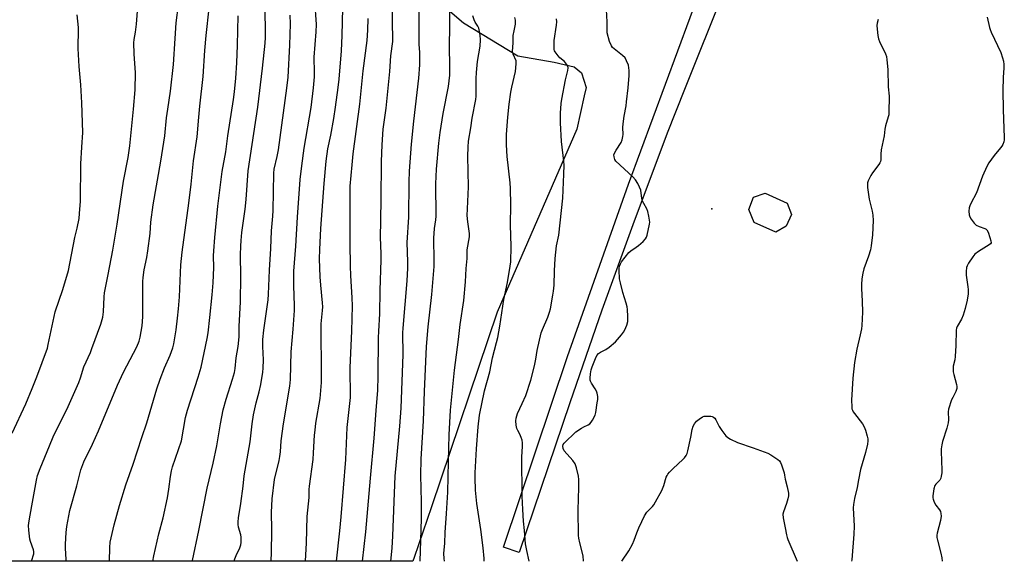
# Model space of a CAD drawing. Units: inches. Extents: x 1195770 to 1201771, y 549455 to 553457.
# Drawn here: x 1196327 to 1196739, y 549456 to 549683 of the extents above; entities that cross this region are included whole.
import ezdxf

# ---------------------------------------------------------------- set-up
doc = ezdxf.new("R2010")
doc.units = ezdxf.units.IN
doc.header["$MEASUREMENT"] = 0
for name, color, linetype in [('BLDG-Footprint', 5, 'Continuous'), ('ELEV-Spot Elevation', 7, 'Continuous'), ('NTRL-Farm Land', 3, 'Continuous'), ('TRANS-Driveway', 251, 'Continuous'), ('Undefined', 1, 'Continuous')]:
    doc.layers.add(name, color=color, linetype=linetype)

msp = doc.modelspace()

# ---------------------------------------------------------------- linework, layer by layer
at = {"layer": 'BLDG-Footprint', "elevation": 481.55}
msp.add_lwpolyline([(1196647.7, 549596.25), (1196643.39, 549593.72), (1196634.23, 549597.81), (1196632.09, 549603.17), (1196634.01, 549608.36), (1196638.89, 549610.13), (1196638.85, 549610.05), (1196648.05, 549605.94), (1196649.88, 549601.12)], close=True, dxfattribs=at)
at = {"layer": 'ELEV-Spot Elevation'}
msp.add_point((1196616.59, 549603.54, 480.9), dxfattribs=at)
at = {"layer": 'NTRL-Farm Land'}
msp.add_lwpolyline([(1196325.36, 549736.11), (1196352.59, 549743.59), (1196381.85, 549745.37), (1196413.53, 549740.24), (1196446.42, 549731.65), (1196470.18, 549725.72), (1196477.47, 549715.35), (1196488.22, 549702.34), (1196512.56, 549681.37), (1196535.29, 549667.52), (1196550.52, 549664.86), (1196558.94, 549662.93), (1196561.89, 549660.41), (1196563.95, 549654.35), (1196563.06, 549650.81), (1196559.93, 549636.92), (1196526.57, 549560.3), (1196499.11, 549478.8), (1196491.89, 549457.53), (1196491.32, 549456), (1196190.11, 549456.03)], dxfattribs=at)
at = {"layer": 'TRANS-Driveway'}
msp.add_lwpolyline([(1196621.73, 549695.02), (1196605.04, 549653.41), (1196597.89, 549635.19), (1196583.51, 549596.82), (1196570.47, 549561.06), (1196557.05, 549522.36), (1196535.88, 549459.65), (1196529.28, 549461.87), (1196556.07, 549541.76), (1196581.57, 549613.82), (1196612.57, 549697.64), (1196615.23, 549696.94)], close=True, dxfattribs=at)
at = {"layer": 'Undefined'}
for points, elevation in [([(1196470.29, 549456), (1196471.69, 549468.3), (1196473.51, 549490.82), (1196475.16, 549507.52), (1196475.93, 549519.03), (1196476.69, 549527.55), (1196476.81, 549533.45), (1196476.91, 549549.51), (1196477.01, 549552.36), (1196477.46, 549559.54), (1196477.64, 549569.32), (1196478.04, 549582.11), (1196478.04, 549584.12), (1196477.84, 549588.74), (1196477.82, 549591.05), (1196478.1, 549607.14), (1196478.23, 549623.31), (1196478.46, 549630.33), (1196478.89, 549636.83), (1196480.17, 549645.64), (1196481.65, 549660.94), (1196482.1, 549667.5), (1196482.96, 549673.5), (1196482.76, 549682.64), (1196483.12, 549697.28)], 468), ([(1196482.12, 549456), (1196482.59, 549461.47), (1196482.92, 549466.62), (1196483.96, 549491.64), (1196485.86, 549512.48), (1196486.41, 549520.06), (1196487.32, 549542.53), (1196487.18, 549551.56), (1196487.22, 549553.5), (1196488.95, 549573.32), (1196489.22, 549578.66), (1196489.26, 549581.33), (1196489, 549589.48), (1196489.59, 549600), (1196489.72, 549614.86), (1196489.88, 549619.33), (1196490.69, 549630.57), (1196491.71, 549640.16), (1196493.78, 549658.18), (1196494.2, 549663.8), (1196494.26, 549668.97), (1196493.98, 549672.43), (1196493.93, 549674.46), (1196493.95, 549682.63), (1196493.81, 549693.6)], 470), ([(1196331.66, 549456.02), (1196331.66, 549456.05), (1196332.54, 549459.13), (1196332.58, 549460.1), (1196332.46, 549460.81), (1196331.21, 549464.2), (1196330.93, 549465.3), (1196330.46, 549468.99), (1196330.39, 549470.95), (1196330.61, 549472.88), (1196331.68, 549479.25), (1196333.65, 549489.92), (1196334.1, 549491.86), (1196335.19, 549494.85), (1196339.09, 549504.32), (1196340.72, 549508.09), (1196342.43, 549511.87), (1196346.02, 549518.74), (1196347.02, 549520.8), (1196351.4, 549530.86), (1196352.08, 549532.73), (1196353.51, 549537.34), (1196356.26, 549543.35), (1196356.92, 549545), (1196360.58, 549555.25), (1196361.41, 549558.15), (1196361.69, 549560.4), (1196361.97, 549566.64), (1196362.16, 549568.41), (1196363.74, 549575.96), (1196365.61, 549586.25), (1196367.45, 549597.14), (1196370.13, 549615.05), (1196372.11, 549624.96), (1196372.85, 549629.91), (1196374.36, 549645.27), (1196374.96, 549653.38), (1196375.1, 549660.48), (1196374.59, 549668.41), (1196374.41, 549673.04), (1196374.56, 549674.35), (1196375.15, 549677.46), (1196375.6, 549680.85), (1196376.34, 549689.87)], 450), ([(1196431.88, 549456.01), (1196431.95, 549456.75), (1196432.09, 549459.14), (1196432.19, 549469.33), (1196432.06, 549476.45), (1196432.36, 549482.08), (1196433.38, 549490.17), (1196435.28, 549498.17), (1196435.61, 549499.85), (1196435.85, 549501.84), (1196436.2, 549506.39), (1196437.16, 549513.47), (1196439.73, 549529.28), (1196440.08, 549532.01), (1196440.33, 549543.61), (1196441.25, 549553.17), (1196441.76, 549561.02), (1196441.74, 549563.03), (1196441.4, 549571.32), (1196441.41, 549577.48), (1196442.26, 549587.82), (1196442.95, 549600.01), (1196444.19, 549615.83), (1196444.76, 549621.49), (1196445.84, 549628.9), (1196448.72, 549645.95), (1196449.7, 549654.22), (1196450.07, 549658.75), (1196450.11, 549660.56), (1196449.98, 549666.98), (1196450.83, 549677.65), (1196450.92, 549680.61), (1196450.25, 549690.73)], 462), ([(1196346.1, 549456.02), (1196346.09, 549456.8), (1196345.85, 549461.48), (1196345.83, 549463.11), (1196346.14, 549467.99), (1196346.41, 549470.54), (1196347.71, 549477.28), (1196350.65, 549487.61), (1196352.32, 549494.29), (1196353.57, 549497.58), (1196357.2, 549504.96), (1196359.7, 549510.6), (1196367.62, 549529.77), (1196370.19, 549535.15), (1196375.77, 549545.76), (1196376.71, 549548.15), (1196377.18, 549549.82), (1196377.93, 549554.56), (1196378.24, 549558.3), (1196378.28, 549560.49), (1196378.19, 549568.43), (1196378.23, 549573.09), (1196378.35, 549574.77), (1196378.84, 549578.03), (1196379.87, 549583.19), (1196380.33, 549585.96), (1196381.26, 549593.19), (1196381.64, 549597.88), (1196382.57, 549605.22), (1196385.8, 549623.42), (1196387.42, 549634.05), (1196388.2, 549641.55), (1196388.69, 549645.29), (1196389.88, 549652.77), (1196391.11, 549663.99), (1196391.74, 549674.78), (1196392.21, 549681.31), (1196393.14, 549688.85)], 452), ([(1196364.26, 549456.02), (1196364.42, 549461.73), (1196364.61, 549463.98), (1196366.28, 549471.24), (1196368.4, 549479.28), (1196371.11, 549488.03), (1196374.13, 549496.59), (1196377.75, 549507.78), (1196379.91, 549513.96), (1196384.16, 549528.2), (1196385.44, 549532.28), (1196387.25, 549536.92), (1196389.71, 549542.33), (1196390.74, 549545.33), (1196391.17, 549547.02), (1196392.19, 549552.85), (1196392.8, 549557.7), (1196393.18, 549561.64), (1196393.53, 549566.73), (1196394.19, 549580.1), (1196394.65, 549585.35), (1196397.55, 549605.92), (1196398.52, 549613.79), (1196399.51, 549623.55), (1196401.01, 549633.62), (1196401.64, 549641.85), (1196402.08, 549646.42), (1196403.55, 549658.93), (1196404.18, 549669.75), (1196404.73, 549676.02), (1196405.95, 549687.54)], 454), ([(1196398.94, 549456.01), (1196398.99, 549456.28), (1196401.73, 549468.86), (1196405.15, 549486.64), (1196407.7, 549497.08), (1196409.23, 549504.26), (1196409.69, 549506.79), (1196410.73, 549513.56), (1196411.92, 549519.4), (1196413.15, 549523.83), (1196415.81, 549532.16), (1196416.62, 549534.97), (1196416.89, 549536.64), (1196417.25, 549541.2), (1196418.18, 549545.88), (1196418.54, 549549.92), (1196418.54, 549554.31), (1196419.19, 549564.53), (1196419.24, 549575.21), (1196419.17, 549584.28), (1196419.27, 549587.95), (1196419.42, 549590.21), (1196419.76, 549593.62), (1196421.03, 549603.38), (1196421.47, 549607.36), (1196422.41, 549619.35), (1196426.45, 549646.12), (1196428.36, 549662.45), (1196429.42, 549672.84), (1196429.59, 549675.2), (1196429.53, 549689.04)], 458), ([(1196446.29, 549456.01), (1196446.84, 549463.73), (1196447.02, 549474.68), (1196447.86, 549482.65), (1196447.91, 549486), (1196448.01, 549487.46), (1196449.53, 549498.56), (1196449.76, 549501.38), (1196450.14, 549508.72), (1196450.36, 549510.92), (1196450.75, 549513.86), (1196452.51, 549524.09), (1196453.06, 549530.85), (1196453.12, 549535.52), (1196452.89, 549553.11), (1196452.98, 549555.44), (1196453.49, 549560.9), (1196453.55, 549562.48), (1196453.47, 549564.14), (1196452.78, 549571.55), (1196452.53, 549575.03), (1196452.25, 549582.55), (1196452.3, 549586.5), (1196452.77, 549595.27), (1196454.24, 549614.08), (1196455.07, 549623.47), (1196455.77, 549628.64), (1196456.95, 549634.32), (1196458.26, 549641.26), (1196458.98, 549646.08), (1196460.06, 549654.28), (1196460.42, 549657.82), (1196461.4, 549669.69), (1196461.7, 549676), (1196461.99, 549687.53)], 464), ([(1196323.45, 549509.66), (1196329.18, 549521.91), (1196331.94, 549528.3), (1196333.86, 549533.22), (1196338.24, 549545.16), (1196338.65, 549546.76), (1196341.53, 549560.46), (1196344.66, 549569.73), (1196347.04, 549577.77), (1196349.79, 549591.54), (1196350.72, 549595.38), (1196351.55, 549599.46), (1196351.77, 549601.51), (1196352.06, 549606.79), (1196352.22, 549622.37), (1196352.75, 549629.33), (1196353.1, 549635.51), (1196352.67, 549647.88), (1196352.24, 549655.47), (1196351.55, 549663.12), (1196351.17, 549670.57), (1196351.15, 549672.33), (1196351.35, 549677.21), (1196351.32, 549679.47), (1196350.76, 549684.76)], 448), ([(1196382.4, 549456.01), (1196382.86, 549458.33), (1196384.96, 549467.49), (1196386.73, 549474.21), (1196388.52, 549482.57), (1196389.13, 549486.12), (1196389.83, 549491.53), (1196390.23, 549493.81), (1196390.7, 549495.49), (1196394.36, 549506.46), (1196396.11, 549516.16), (1196396.87, 549519.26), (1196401.43, 549533.07), (1196402.63, 549537.3), (1196405.2, 549549.3), (1196405.54, 549551.56), (1196406.28, 549558.02), (1196407.31, 549567.58), (1196407.71, 549572.6), (1196407.97, 549578.91), (1196407.87, 549583.88), (1196407.93, 549585.95), (1196408.33, 549591.57), (1196409.59, 549604.66), (1196411.52, 549619.19), (1196412.92, 549627.34), (1196413.85, 549634.12), (1196416.16, 549649.28), (1196416.58, 549652.47), (1196417.12, 549658.25), (1196417.57, 549664.59), (1196417.92, 549672.07), (1196418.12, 549684.28)], 456), ([(1196416.54, 549456.01), (1196416.82, 549456.98), (1196417.31, 549458.35), (1196418.81, 549461.6), (1196419.24, 549462.94), (1196419.4, 549463.79), (1196419.48, 549464.96), (1196419.41, 549466.04), (1196419.22, 549467.03), (1196418.34, 549470.27), (1196418.19, 549471.43), (1196418.17, 549472.55), (1196418.33, 549474.12), (1196419.24, 549480.19), (1196420.19, 549487.39), (1196420.68, 549491.77), (1196423.21, 549505.98), (1196424.04, 549513.53), (1196424.53, 549517.33), (1196425.63, 549522.3), (1196426.92, 549526.85), (1196427.69, 549529.97), (1196428.52, 549535.11), (1196428.66, 549536.83), (1196428.76, 549540.27), (1196428.49, 549545.94), (1196428.55, 549548.86), (1196428.92, 549552.71), (1196430.67, 549565.47), (1196430.91, 549567.75), (1196431.26, 549577.89), (1196431.82, 549586.9), (1196432.12, 549594.36), (1196432.68, 549600.5), (1196432.81, 549602.86), (1196433.06, 549618.47), (1196433.29, 549620.08), (1196434.47, 549625.37), (1196434.98, 549628.22), (1196437.08, 549643.69), (1196438.6, 549654.02), (1196439.07, 549658.63), (1196439.79, 549672.08), (1196440.03, 549680.89), (1196439.99, 549684.58)], 460), ([(1196459.28, 549456.01), (1196460.67, 549468.77), (1196461.24, 549474.66), (1196463.2, 549498.63), (1196463.81, 549512), (1196465.17, 549524.52), (1196465.04, 549537.13), (1196465.78, 549552.34), (1196466.03, 549562.98), (1196465.93, 549566.22), (1196465.3, 549575.62), (1196465.18, 549579.49), (1196465.08, 549589.08), (1196465.12, 549601.15), (1196465.02, 549609.98), (1196465.11, 549613), (1196465.88, 549621.92), (1196466.37, 549626.48), (1196469.14, 549647.31), (1196470.5, 549661.33), (1196472.12, 549673.97), (1196472.44, 549678.34), (1196472.62, 549683.22)], 466), ([(1196578.81, 549455.99), (1196581.71, 549460.42), (1196583.31, 549463.12), (1196584.04, 549464.76), (1196585.12, 549467.83), (1196585.98, 549469.96), (1196587.16, 549472.7), (1196588.33, 549475.07), (1196589.25, 549476.51), (1196591.74, 549478.93), (1196592.25, 549479.63), (1196593, 549480.9), (1196595.59, 549485.67), (1196596.36, 549487.68), (1196597.43, 549491.14), (1196597.76, 549491.87), (1196598.15, 549492.49), (1196598.86, 549493.35), (1196600.23, 549494.75), (1196604.51, 549498.66), (1196605.1, 549499.31), (1196605.76, 549500.27), (1196606.14, 549501.05), (1196606.47, 549502.17), (1196607.76, 549507.9), (1196608.32, 549511.1), (1196608.76, 549512.5), (1196609.27, 549513.53), (1196610.12, 549514.63), (1196611.17, 549515.54), (1196612.57, 549516.43), (1196613.34, 549516.69), (1196614.75, 549516.77), (1196616.17, 549516.67), (1196616.7, 549516.56), (1196617.18, 549516.37), (1196617.76, 549515.84), (1196618.24, 549515.15), (1196619.61, 549512.47), (1196620.76, 549510.72), (1196622.34, 549508.54), (1196623.16, 549507.74), (1196624.38, 549507.05), (1196627.26, 549505.77), (1196633.89, 549503.51), (1196639.98, 549501.25), (1196641.26, 549500.52), (1196644.22, 549498.57), (1196644.87, 549498.02), (1196645.34, 549497.35), (1196645.77, 549496.32), (1196646.8, 549493.03), (1196647.01, 549491.97), (1196647.19, 549490.33), (1196648.13, 549487.15), (1196648.62, 549484.52), (1196648.59, 549483.4), (1196648.3, 549482.06), (1196647.74, 549480.19), (1196646.49, 549476.71), (1196646.27, 549475.64), (1196646.39, 549474.24), (1196647.29, 549469.97), (1196647.77, 549467), (1196648.02, 549465.91), (1196648.32, 549465.09), (1196652.21, 549455.99)], 482)]:
    msp.add_lwpolyline(points, dxfattribs=dict(at, elevation=elevation))
for points in [[(1196494.34, 549456, 472), (1196494.71, 549464.69, 472), (1196494.92, 549473.84, 472), (1196494.94, 549480.81, 472), (1196494.68, 549492.06, 472), (1196494.78, 549498.73, 472), (1196495.81, 549514.78, 472), (1196496.15, 549527.08, 472), (1196497.06, 549545.89, 472), (1196497.71, 549554.12, 472), (1196499.27, 549567.64, 472), (1196500.23, 549579.33, 472), (1196500.27, 549581.76, 472), (1196500.13, 549591.22, 472), (1196500.44, 549595.33, 472), (1196500.92, 549598.94, 472), (1196501.05, 549600.51, 472), (1196500.92, 549614.02, 472), (1196501.22, 549620.06, 472), (1196502.24, 549631.02, 472), (1196502.77, 549635.46, 472), (1196504.06, 549643.43, 472), (1196506.23, 549654.75, 472), (1196506.56, 549657.04, 472), (1196506.75, 549659.5, 472), (1196506.78, 549662.3, 472), (1196506.63, 549672.44, 472), (1196506.84, 549679.05, 472), (1196506.81, 549688.02, 472)], [(1196562.82, 549455.99, 480), (1196562.58, 549458.27, 480), (1196561.23, 549463.64, 480), (1196560.8, 549465.65, 480), (1196560.64, 549466.81, 480), (1196560.48, 549477.34, 480), (1196560.85, 549486.8, 480), (1196560.86, 549490.23, 480), (1196560.74, 549491.65, 480), (1196559.88, 549495.08, 480), (1196559.29, 549496.71, 480), (1196558.28, 549498.12, 480), (1196554.69, 549502.23, 480), (1196554.25, 549503.16, 480), (1196554.11, 549504.12, 480), (1196554.28, 549504.85, 480), (1196554.7, 549505.49, 480), (1196559.57, 549510.16, 480), (1196561.91, 549511.71, 480), (1196562.9, 549512.25, 480), (1196564.75, 549513.08, 480), (1196565.42, 549513.56, 480), (1196565.96, 549514.19, 480), (1196566.58, 549515.12, 480), (1196567.67, 549517.09, 480), (1196567.99, 549518.31, 480), (1196568.55, 549522.29, 480), (1196568.72, 549523.74, 480), (1196568.73, 549524.9, 480), (1196568.54, 549526.33, 480), (1196568.27, 549527.13, 480), (1196567.72, 549528.13, 480), (1196566.14, 549530.56, 480), (1196565.76, 549531.31, 480), (1196565.6, 549531.84, 480), (1196565.54, 549532.69, 480), (1196565.73, 549534.46, 480), (1196566.02, 549536.16, 480), (1196566.39, 549537.44, 480), (1196567.76, 549540.89, 480), (1196568.42, 549542.09, 480), (1196569.07, 549542.93, 480), (1196569.97, 549543.56, 480), (1196572.11, 549544.58, 480), (1196573.53, 549545.61, 480), (1196576.21, 549547.91, 480), (1196578.75, 549550.72, 480), (1196579.6, 549551.9, 480), (1196580.16, 549552.93, 480), (1196580.91, 549554.88, 480), (1196581.29, 549556.31, 480), (1196581.33, 549558.38, 480), (1196581.19, 549561.37, 480), (1196581.06, 549562.55, 480), (1196580.68, 549563.97, 480), (1196579.26, 549568.5, 480), (1196578.23, 549572.53, 480), (1196577.87, 549574.27, 480), (1196577.67, 549577.84, 480), (1196577.72, 549578.72, 480), (1196577.89, 549579.52, 480), (1196578.27, 549580.53, 480), (1196578.71, 549581.27, 480), (1196581.76, 549585.18, 480), (1196582.62, 549585.95, 480), (1196584.88, 549587.42, 480), (1196585.82, 549588.12, 480), (1196587.78, 549589.87, 480), (1196588.74, 549590.93, 480), (1196589.12, 549591.67, 480), (1196589.38, 549592.49, 480), (1196590.38, 549597.07, 480), (1196590.5, 549597.93, 480), (1196590.48, 549598.78, 480), (1196590.19, 549600.47, 480), (1196589.74, 549602.43, 480), (1196589.34, 549603.5, 480), (1196588, 549605.73, 480), (1196587.53, 549606.75, 480), (1196587.24, 549607.83, 480), (1196586.73, 549611.31, 480), (1196586.23, 549612.62, 480), (1196585.48, 549614.15, 480), (1196584.6, 549615.6, 480), (1196583.44, 549616.91, 480), (1196576.39, 549623.52, 480), (1196575.89, 549624.2, 480), (1196575.56, 549625.23, 480), (1196575.54, 549626.05, 480), (1196575.78, 549626.88, 480), (1196576.43, 549628.05, 480), (1196578.54, 549631.33, 480), (1196578.97, 549632.37, 480), (1196579.3, 549633.73, 480), (1196579.37, 549634.6, 480), (1196579.27, 549637.59, 480), (1196579.33, 549639.04, 480), (1196579.78, 549642.24, 480), (1196580.62, 549646.59, 480), (1196580.85, 549648.34, 480), (1196581.45, 549654.19, 480), (1196581.85, 549659.38, 480), (1196581.89, 549661.37, 480), (1196581.83, 549662.5, 480), (1196581.57, 549663.6, 480), (1196580.85, 549665.49, 480), (1196580.17, 549666.73, 480), (1196579.12, 549667.74, 480), (1196575.56, 549670.45, 480), (1196574.94, 549671.03, 480), (1196574.44, 549671.69, 480), (1196573.73, 549673.55, 480), (1196572.72, 549677.15, 480), (1196572.63, 549678.29, 480), (1196572.69, 549681.77, 480), (1196572.48, 549686.85, 480)], [(1196504.53, 549456, 474), (1196504.41, 549457.17, 474), (1196504.31, 549459.2, 474), (1196504.65, 549463.5, 474), (1196504.85, 549468.03, 474), (1196505.44, 549476.05, 474), (1196505.95, 549484.93, 474), (1196506.16, 549491.35, 474), (1196506.22, 549497.7, 474), (1196506.49, 549508.94, 474), (1196507.1, 549519.17, 474), (1196508.69, 549535.95, 474), (1196510.4, 549548.79, 474), (1196511.12, 549555.04, 474), (1196512.63, 549565.14, 474), (1196513.4, 549572.99, 474), (1196513.69, 549578.5, 474), (1196514, 549582.77, 474), (1196514.04, 549586.4, 474), (1196515.03, 549591.74, 474), (1196515.02, 549593.21, 474), (1196514.27, 549598.13, 474), (1196514.13, 549600.78, 474), (1196514.14, 549603.46, 474), (1196514.58, 549612.68, 474), (1196514.31, 549625.49, 474), (1196514.45, 549629.38, 474), (1196514.66, 549631.8, 474), (1196515.63, 549637.47, 474), (1196516.16, 549641.51, 474), (1196517.74, 549649.28, 474), (1196517.83, 549650.74, 474), (1196517.84, 549658, 474), (1196517.95, 549660.62, 474), (1196518.36, 549665.25, 474), (1196519.46, 549671.64, 474), (1196519.59, 549674.19, 474), (1196519.47, 549676.2, 474), (1196518.9, 549679.12, 474), (1196518.58, 549679.91, 474), (1196517.41, 549681.69, 474), (1196516.94, 549682.64, 474), (1196516.47, 549684.23, 474)], [(1196521.23, 549456, 476), (1196521.17, 549457.1, 476), (1196520.73, 549461.56, 476), (1196519.72, 549469.22, 476), (1196518.09, 549480.2, 476), (1196517.53, 549485.76, 476), (1196517.4, 549490.85, 476), (1196517.42, 549492.94, 476), (1196517.91, 549503.1, 476), (1196518.65, 549512.23, 476), (1196519.25, 549517.11, 476), (1196521.26, 549527.4, 476), (1196523.51, 549535.22, 476), (1196524.72, 549541.13, 476), (1196526.41, 549547.62, 476), (1196526.86, 549549.64, 476), (1196527.77, 549554.34, 476), (1196529.42, 549565.5, 476), (1196530.94, 549572.66, 476), (1196532.1, 549579.57, 476), (1196532.33, 549581.3, 476), (1196532.54, 549587.75, 476), (1196532.15, 549596.78, 476), (1196532.39, 549605.22, 476), (1196532.26, 549612.03, 476), (1196532.1, 549614.37, 476), (1196530.77, 549625.44, 476), (1196530.53, 549630.27, 476), (1196530.58, 549634.56, 476), (1196531.14, 549641.9, 476), (1196531.71, 549647.35, 476), (1196532.35, 549652.35, 476), (1196532.71, 549654.4, 476), (1196534.25, 549661.03, 476), (1196534.64, 549664.15, 476), (1196534.63, 549664.98, 476), (1196534.52, 549665.5, 476), (1196533.27, 549668.23, 476), (1196533.05, 549669.31, 476), (1196533.3, 549672.98, 476), (1196533.38, 549676.1, 476), (1196533.7, 549678.08, 476), (1196534.29, 549680.86, 476), (1196534.37, 549681.69, 476), (1196534.3, 549682.54, 476), (1196534.07, 549683.67, 476)], [(1196540.01, 549456, 478), (1196538.98, 549460.47, 478), (1196538.5, 549463.26, 478), (1196538.11, 549468.85, 478), (1196537.68, 549472.79, 478), (1196537.44, 549477.73, 478), (1196537.04, 549483.29, 478), (1196536.9, 549499.65, 478), (1196537.27, 549503.99, 478), (1196537.28, 549505.59, 478), (1196537.08, 549506.68, 478), (1196536.69, 549507.78, 478), (1196536.09, 549509.13, 478), (1196535.23, 549510.69, 478), (1196534.9, 549511.5, 478), (1196534.59, 549512.95, 478), (1196534.42, 549514.73, 478), (1196534.58, 549515.86, 478), (1196535.19, 549517.79, 478), (1196537.13, 549521.98, 478), (1196538.58, 549525.39, 478), (1196540.78, 549531.8, 478), (1196542.27, 549537.86, 478), (1196542.79, 549540.55, 478), (1196543.38, 549544.27, 478), (1196545.1, 549551.67, 478), (1196545.59, 549553.04, 478), (1196547.83, 549558.12, 478), (1196548.61, 549560.3, 478), (1196548.95, 549561.72, 478), (1196550, 549567.43, 478), (1196550.23, 549569.05, 478), (1196550.44, 549571.59, 478), (1196550.58, 549577.6, 478), (1196550.93, 549582.78, 478), (1196551.52, 549587.98, 478), (1196552.51, 549592.5, 478), (1196554.1, 549607.94, 478), (1196554.59, 549617.99, 478), (1196554.64, 549621.74, 478), (1196554.53, 549623.5, 478), (1196553.58, 549631.68, 478), (1196553.12, 549639.54, 478), (1196553.1, 549643.54, 478), (1196553.43, 549647.64, 478), (1196553.67, 549649.38, 478), (1196555.24, 549657.46, 478), (1196556.28, 549661.44, 478), (1196556.37, 549662.51, 478), (1196556.24, 549663.23, 478), (1196555.72, 549664.12, 478), (1196554.83, 549665.12, 478), (1196552.93, 549666.68, 478), (1196552.12, 549667.52, 478), (1196550.94, 549669.19, 478), (1196550.7, 549669.7, 478), (1196550.56, 549670.25, 478), (1196550.43, 549671.69, 478), (1196550.46, 549674.02, 478), (1196551.5, 549680.36, 478), (1196551.65, 549681.8, 478), (1196551.48, 549683.07, 478)], [(1196686.16, 549682.83, 480), (1196685.77, 549681.23, 480), (1196685.68, 549680.22, 480), (1196685.75, 549678.75, 480), (1196686.02, 549676.11, 480), (1196686.29, 549674.68, 480), (1196686.71, 549673.6, 480), (1196689.29, 549668.4, 480), (1196689.62, 549667.3, 480), (1196689.84, 549665.87, 480), (1196690.28, 549661.81, 480), (1196690.42, 549654.57, 480), (1196690.75, 549650.66, 480), (1196690.67, 549643.77, 480), (1196690.59, 549642.9, 480), (1196690.41, 549642.07, 480), (1196689.27, 549638.27, 480), (1196688.95, 549636.91, 480), (1196688.65, 549634.09, 480), (1196687.5, 549628.15, 480), (1196687.33, 549626.38, 480), (1196687.25, 549624.07, 480), (1196687.11, 549623.27, 480), (1196686.93, 549622.79, 480), (1196686.5, 549622.06, 480), (1196683.85, 549618.62, 480), (1196683.05, 549617.44, 480), (1196681.99, 549615.18, 480), (1196681.74, 549614.4, 480), (1196681.67, 549613.86, 480), (1196681.75, 549612.45, 480), (1196682.48, 549607.6, 480), (1196683.7, 549602.58, 480), (1196683.95, 549600.93, 480), (1196684.03, 549598.67, 480), (1196683.76, 549592.69, 480), (1196683.29, 549588.04, 480), (1196683.01, 549586.33, 480), (1196682.18, 549583.69, 480), (1196680.14, 549578.33, 480), (1196679.77, 549576.6, 480), (1196679.39, 549574.26, 480), (1196679.21, 549571.88, 480), (1196679.17, 549570.1, 480), (1196679.52, 549564.8, 480), (1196679.68, 549560.27, 480), (1196679.39, 549554.72, 480), (1196679.21, 549553.33, 480), (1196678.68, 549550.81, 480), (1196677.19, 549544.72, 480), (1196676.25, 549539.18, 480), (1196675.53, 549532.63, 480), (1196675.01, 549523.46, 480), (1196675.09, 549520.64, 480), (1196675.22, 549519.83, 480), (1196675.39, 549519.3, 480), (1196675.75, 549518.54, 480), (1196676.21, 549517.82, 480), (1196679.57, 549513.45, 480), (1196680.35, 549512.25, 480), (1196680.86, 549510.91, 480), (1196681.59, 549508.4, 480), (1196681.85, 549507.28, 480), (1196681.9, 549506.43, 480), (1196681.66, 549504.98, 480), (1196680.82, 549501.5, 480), (1196678.75, 549494.39, 480), (1196677.9, 549490.12, 480), (1196677.42, 549486.87, 480), (1196676.28, 549482.29, 480), (1196675.8, 549479.75, 480), (1196675.77, 549478.3, 480), (1196676.18, 549470.66, 480), (1196676.02, 549467.4, 480), (1196675.1, 549456.62, 480), (1196675.07, 549455.98, 480)], [(1196731.88, 549683.69, 478), (1196732.79, 549679.36, 478), (1196733.04, 549678.51, 478), (1196733.5, 549677.41, 478), (1196737.52, 549669.01, 478), (1196738.32, 549666.77, 478), (1196738.68, 549665.35, 478), (1196738.81, 549663.96, 478), (1196738.85, 549662.56, 478), (1196738.49, 549658.43, 478), (1196738.42, 549653.11, 478), (1196738.58, 549645.15, 478), (1196739.02, 549633.22, 478), (1196738.95, 549632.34, 478), (1196738.75, 549631.54, 478), (1196738.37, 549630.5, 478), (1196737.99, 549629.77, 478), (1196737.48, 549629.05, 478), (1196734.82, 549625.88, 478), (1196732.6, 549622.75, 478), (1196731.7, 549621.24, 478), (1196729.95, 549617.21, 478), (1196727.33, 549610.17, 478), (1196725, 549605.71, 478), (1196724.54, 549604.7, 478), (1196724.28, 549603.92, 478), (1196724.15, 549602.47, 478), (1196724.28, 549601.02, 478), (1196724.56, 549600.21, 478), (1196725.15, 549599.18, 478), (1196726.34, 549597.47, 478), (1196727.17, 549596.68, 478), (1196728.45, 549596.06, 478), (1196730.9, 549595.28, 478), (1196731.37, 549595.04, 478), (1196731.74, 549594.69, 478), (1196732.24, 549593.72, 478), (1196733, 549591.49, 478), (1196733.39, 549590.11, 478), (1196733.45, 549589.35, 478), (1196733.29, 549588.92, 478), (1196732.73, 549588.38, 478), (1196728.22, 549585.61, 478), (1196726.73, 549584.51, 478), (1196725.83, 549583.39, 478), (1196724.04, 549580.73, 478), (1196723.49, 549579.72, 478), (1196723.22, 549578.92, 478), (1196722.99, 549577.22, 478), (1196722.98, 549575.78, 478), (1196723.77, 549570.89, 478), (1196723.89, 549569.74, 478), (1196723.81, 549567.97, 478), (1196723.51, 549565.31, 478), (1196722.65, 549561.79, 478), (1196721.84, 549559.02, 478), (1196721.02, 549557.32, 478), (1196719.26, 549554.29, 478), (1196718.94, 549553.5, 478), (1196718.8, 549552.67, 478), (1196718.68, 549546.31, 478), (1196718.47, 549541.73, 478), (1196718.29, 549540.33, 478), (1196717.63, 549537.64, 478), (1196717.53, 549536.52, 478), (1196717.61, 549535.35, 478), (1196717.81, 549534.19, 478), (1196719.01, 549529.95, 478), (1196719.11, 549529.12, 478), (1196719.07, 549528.35, 478), (1196718.97, 549527.85, 478), (1196718.68, 549527.07, 478), (1196717.4, 549524.57, 478), (1196716.94, 549523.5, 478), (1196715.58, 549519.62, 478), (1196715.44, 549518.48, 478), (1196715.61, 549515.26, 478), (1196715.53, 549513.95, 478), (1196714.96, 549511.7, 478), (1196713.17, 549506.13, 478), (1196712.83, 549504.74, 478), (1196712.62, 549503.08, 478), (1196712.56, 549501.95, 478), (1196712.92, 549494.09, 478), (1196712.85, 549492.99, 478), (1196712.6, 549491.56, 478), (1196712.37, 549490.73, 478), (1196712.02, 549489.98, 478), (1196710.34, 549488.33, 478), (1196709.94, 549487.7, 478), (1196709.56, 549486.33, 478), (1196709.13, 549483.41, 478), (1196709.1, 549482.55, 478), (1196709.17, 549482, 478), (1196709.65, 549480.68, 478), (1196710.34, 549479.44, 478), (1196711.86, 549477.52, 478), (1196712.26, 549476.77, 478), (1196712.48, 549475.97, 478), (1196712.52, 549474.84, 478), (1196712.34, 549473.12, 478), (1196710.94, 549467.79, 478), (1196710.8, 549466.94, 478), (1196710.82, 549465.98, 478), (1196711.04, 549464.83, 478), (1196712.46, 549459.43, 478), (1196712.89, 549457.47, 478), (1196713, 549455.98, 478)]]:
    msp.add_polyline3d(points, dxfattribs=at)

doc.saveas('drawing.dxf')
